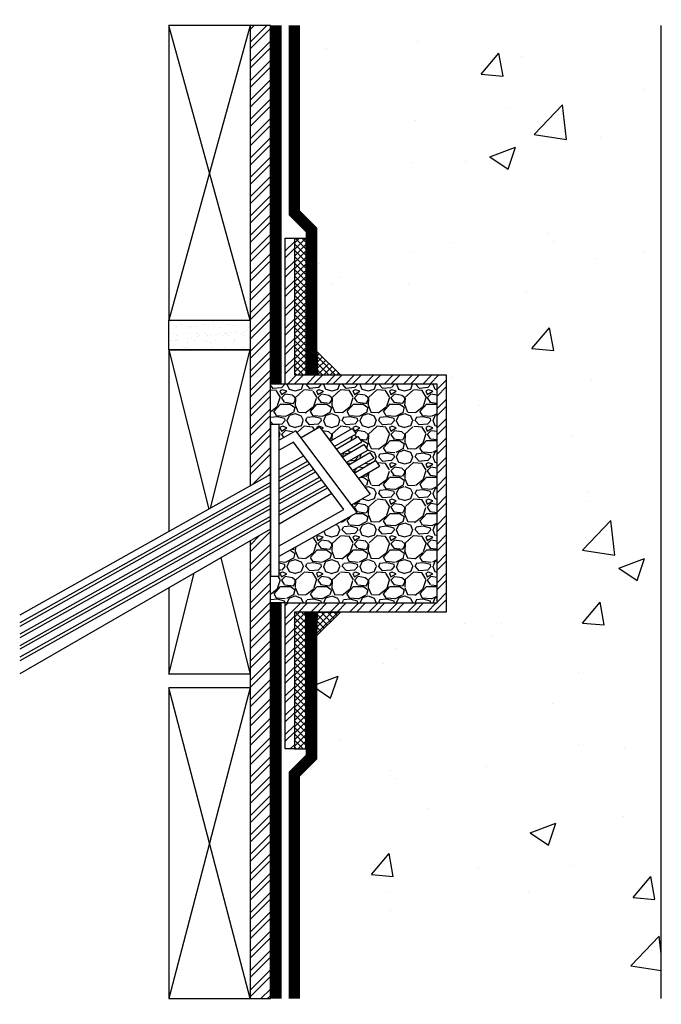
# Model space of a CAD drawing. Units: inches. Extents: x 1150.5 to 1168, y -1240 to -1213.
import ezdxf

# ---------------------------------------------------------------- set-up
doc = ezdxf.new("R2010")
doc.units = ezdxf.units.IN
doc.header["$LTSCALE"] = 0.3
doc.header["$MEASUREMENT"] = 0
doc.layers.add('520', color=6, linetype='Continuous')
doc.layers.add('AUSSIE CLAY', color=24, linetype='Continuous')
doc.layers.add('A-DETL-LN01', color=7, linetype='Continuous', true_color=0x000000)
doc.layers.add('BKG', color=7, linetype='Continuous', lineweight=30)
pattern_1 = [(45, (0, 0), (-0.08838834764831845, 0.08838834764831845), []), (135, (0, 0), (-0.08838834764831845, -0.08838834764831843), [])]

msp = doc.modelspace()

# ---------------------------------------------------------------- hatches: boundary and pattern name
at = {"layer": '520'}
h = msp.add_hatch(dxfattribs=at)
h.set_pattern_fill('ANSI37', color=256)
h.set_pattern_definition(pattern_1)
h.paths.add_polyline_path([(1158.295892698098, -1218.996375355121), (1157.983392698098, -1218.996375355121), (1157.983392698098, -1222.746375355121), (1158.295892698098, -1222.746375355121)])
h = msp.add_hatch(dxfattribs=at)
h.set_pattern_fill('ANSI37', color=256)
h.set_pattern_definition(pattern_1)
h.paths.add_polyline_path([(1158.614272021319, -1222.744887589756), (1159.244776092267, -1222.744887589756), (1158.601309939614, -1222.101421437103)])
h = msp.add_hatch(dxfattribs=at)
h.set_pattern_fill('ANSI37', color=256)
h.set_pattern_definition(pattern_1)
h.paths.add_polyline_path([(1157.983392698098, -1232.996375355121), (1158.295892698098, -1232.996375355121), (1158.295892698098, -1229.246375355121), (1157.983392698098, -1229.246375355121)])
h = msp.add_hatch(dxfattribs=at)
h.set_pattern_fill('ANSI37', color=256)
h.set_pattern_definition(pattern_1)
h.paths.add_polyline_path([(1158.601309939614, -1229.891329273139), (1159.244776092267, -1229.247863120486), (1158.614272021319, -1229.247863120486)])
at = {"layer": 'A-DETL-LN01'}
h = msp.add_hatch(dxfattribs=at)
h.set_pattern_fill('STEEL', color=256, scale=3)
h.set_pattern_definition([(45, (0, 0), (-0.2651650429449554, 0.2651650429449554), []), (45, (0, 0.1875), (-0.2651650429449554, 0.2651650429449554), [])])
h.paths.add_polyline_path([(1157.323712832382, -1226.97457581946), (1156.766359528542, -1227.296363899466), (1156.766359528542, -1239.841516093215), (1157.323712832382, -1239.841516093215)])
h.paths.add_polyline_path([(1157.323712832382, -1213.162960138703), (1156.766359528542, -1213.162960138703), (1156.766359528542, -1225.790004103074), (1157.323712832381, -1225.477348028016), (1157.323712832381, -1224.10413154024)])
at = {"layer": 'A-DETL-LN01', "true_color": 0x7aafdf}
h = msp.add_hatch(dxfattribs=at)
h.set_pattern_fill('AR-CONC', color=143)
h.set_pattern_definition([(49.99999999999999, (1165.875947044023, -1229.551136124604), (7.172601826007535, -0.6275213498259511), [0.75, -8.25]), (355, (1165.875947044023, -1229.551136124604), (-1.38751333613, 7.521921337000118), [0.6, -6.6]), (100.45144446, (1166.473663854023, -1229.603429564604), (5.78508846727112, 6.894399909686294), [0.6374019199999998, -7.011421119999999]), (46.18420000000001, (1165.875947044023, -1227.551136124604), (10.67241330671572, -1.655192807930765), [1.125, -12.375]), (96.63563549, (1166.765314494023, -1227.689069194604), (9.346619456742284, 9.741186007745505), [0.95610342, -10.5171376]), (351.1841639899999, (1165.875947044023, -1227.551136124604), (9.346619450547731, 9.741186002699902), [0.9, -9.90000001]), (21, (1166.875947044023, -1228.051136124604), (5.969070521184617, -4.026188906653388), [0.75, -8.25]), (326.0000000000001, (1166.875947044023, -1228.051136124604), (2.433153319215817, 7.25150045046853), [0.6, -6.6]), (71.45144474, (1167.373369584023, -1228.386651864604), (8.402223767299711, 3.225311528063538), [0.6374019000000001, -7.01142112]), (37.50000000000001, (1165.875947044023, -1229.551136124604), (0.1215985531729067, 3.328938538313115), [0, -6.52, 0, -6.7, 0, -6.625]), (7.499999999999999, (1165.875947044023, -1229.551136124604), (2.630695374421486, 3.944117118823602), [0, -3.82, 0, -6.37, 0, -2.525]), (327.5, (1163.645947044023, -1229.551136124604), (5.33822436172409, -0.2255487173437976), [0, -2.5, 0, -7.8, 0, -10.35]), (317.5, (1162.645947044023, -1229.551136124604), (5.831861693423862, 1.001049823323177), [0, -3.25, 0, -5.18, 0, -7.35])])
h.paths.add_polyline_path([(1162.143114750814, -1222.746375355121), (1162.143114750814, -1229.246375355121), (1159.246263857631, -1229.246375355121), (1158.601309939614, -1229.891329273139), (1158.614301991094, -1229.246375355121), (1158.295892698098, -1229.246375355121), (1158.295892698098, -1232.996375355121), (1157.983392698098, -1232.996375355121), (1157.733392698098, -1232.996375355121), (1157.733392698098, -1228.996375355121), (1157.479962832381, -1228.996375355121), (1157.479962832382, -1239.205322417398), (1168.041654551941, -1239.208209040165), (1168.041654551941, -1220.99216169183), (1168.041654551942, -1213.162960138703), (1157.978356397683, -1213.162960138703), (1157.978356397683, -1218.300511857825), (1158.452142698098, -1218.774298158239), (1158.452142698098, -1222.746375355121), (1158.614301991094, -1222.746375355121), (1158.601309939614, -1222.101421437103), (1159.246263857632, -1222.746375355121)])
at = {"layer": 'A-DETL-LN01'}
h = msp.add_hatch(dxfattribs=at)
h.set_pattern_fill('STEEL', color=256, scale=3)
h.set_pattern_definition([(45, (-0.4224519081788003, -0.2164784533235888), (-0.2651650429449554, 0.2651650429449554), []), (45, (-0.4224519081788003, -0.02897845332358884), (-0.2651650429449554, 0.2651650429449554), [])])
h.paths.add_polyline_path([(1157.983392698098, -1222.746375355121), (1157.983392698098, -1218.996375355121), (1157.733392698098, -1218.996375355121), (1157.733392698098, -1222.996375355121), (1161.893114750814, -1222.996375355121), (1161.893114750814, -1228.996375355121), (1157.733392698098, -1228.996375355121), (1157.733392698098, -1232.996375355121), (1157.983392698098, -1232.996375355121), (1157.983392698098, -1229.246375355121), (1162.143114750814, -1229.246375355121), (1162.143114750814, -1222.746375355121)])
h = msp.add_hatch(dxfattribs=at)
h.set_pattern_fill('AR-SAND', color=256, scale=0.2)
h.set_pattern_definition([(37.50000000000001, (0, 0), (-0.01259867162192163, 0.3853647538026317), [0, -0.304, 0, -0.34, 0, -0.325]), (7.499999999999999, (0, 0), (0.3539553410535454, 0.5644292130459481), [0, -0.164, 0, -0.274, 0, -0.105]), (327.5, (-0.246, 0), (0.6228283723502991, 0.001131810707392988), [0, -0.1, 0, -0.36, 0, -0.47]), (317.5, (-0.246, 0), (0.6012253209144588, 0.1755351129868499), [0, -0.05, 0, -0.236, 0, -0.27])])
h.paths.add_polyline_path([(1156.766359528542, -1221.243491866981), (1154.541567054947, -1221.243491866981), (1154.541567054947, -1222.055961893244), (1156.766359528542, -1222.055961893244)])
h = msp.add_hatch(dxfattribs=at)
h.set_pattern_fill('GRAVEL', color=1)
h.set_pattern_definition([(228.012787504, (0.72, 1), (-8.000000000000062, -9.000000000000004), [0.134536, -13.3190880470737]), (184.969740728, (0.63, 0.9), (11.99999999999998, 1.000000000000035), [0.230868, -22.85592476123]), (132.510447078, (0.4, 0.88), (10.00000000000012, -10.99999999999986), [0.162788, -16.1160325960997]), (267.273689006, (0.01, 0.63), (1.000000000000024, 20.00000000000002), [0.210238, -20.813558041629]), (292.833654178, (0, 0.42), (-4.999999999999988, 12.00000000000003), [0.206155, -20.4093731280883]), (357.273689006, (0.08, 0.23), (-20.00000000000002, 1.000000000000026), [0.210238, -20.813558041629]), (37.6942404667, (0.29, 0.22), (-13, -9.999999999999973), [0.278029, -27.524848548916]), (72.2553283749, (0.51, 0.39), (7.000000000000028, 22), [0.2624879999999999, -25.98632149681339]), (121.429565615, (0.59, 0.64), (-8.00000000000002, 12.99999999999999), [0.21095, -20.884073109729]), (175.236358309, (0.48, 0.82), (10.99999999999998, -1.000000000000038), [0.240832, -11.8007625787923]), (222.397437798, (0.24, 0.84), (-11.99999999999996, -10.99999999999997), [0.311448, -30.8333750047949]), (138.814074834, (1, 0.62), (-7.000000000000033, 6), [0.106301, -10.5238448127347]), (171.46923439, (0.92, 0.69), (13, -1.999999999999995), [0.202237, -20.021511416157]), (225, (0.72, 0.72), (-1.110223024625157e-16, -0.9999999999999329), [0.141421, -1.2727925623731]), (203.198590514, (0.65, 0.84), (4.999999999999989, 1.999999999999975), [0.076158, -7.5396151058639]), (291.801409486, (0.58, 0.81), (-0.9999999999996839, 3.000000000000103), [0.107703, -5.2774618071345]), (30.96375653209999, (0.62, 0.71), (3.000000000000053, 1.99999999999998), [0.174929, -5.656022894845299]), (161.565051177, (0.77, 0.8), (2.000000000000012, -0.9999999999999767), [0.126491, -3.035786660168399]), (16.389540334, (0, 0.81), (9.999999999999966, 3.000000000000044), [0.1772, -17.5428451466694]), (70.3461759419, (0.17, 0.86), (-4.00000000000122, -11.0000000000034), [0.148661, -14.717407747319]), (293.198590514, (0.77, 1), (-1.99999999999997, 4.999999999999991), [0.152315, -7.4634581058639]), (343.610459666, (0.83, 0.86), (-9.999999999999966, 3.000000000000044), [0.1772, -17.54284514666899]), (339.44395478, (0, 0.19), (-5.000000000000036, 2.000000000000024), [0.17088, -8.373123745317498]), (294.775140569, (0.16, 0.13), (-5.000000000000005, 11), [0.143178, -14.174643063276]), (66.8014094864, (0.78, 0), (1.999999999999981, 4.99999999999997), [0.152315, -7.4634581058639]), (17.3540246363, (0.84, 0.14), (-12.99999999999998, -3.999999999999963), [0.167631, -16.59542361424]), (69.44395478040002, (0.29, 0), (-2.000000000000007, -4.999999999999955), [0.08543999999999999, -8.458563745317498]), (101.309932474, (0.72, 0), (-0.9999999999999638, 4.000000000000012), [0.05099, -5.0480295135928]), (165.963756532, (0.71, 0.05), (2.999999999999959, -1.000000000000001), [0.206155, -3.9169506256177]), (186.009005957, (0.51, 0.1), (10.00000000000005, 0.9999999999999831), [0.19105, -18.9139231745428]), (303.690067526, (0.62, 0.62), (-0.9999999999999872, 1.999999999999986), [0.144222, -3.461329275464]), (353.157226587, (0.7, 0.5), (17.00000000000001, -2.000000000000053), [0.251794, -24.9275626240283]), (60.9453959009, (0.95, 0.47), (-3.999999999999976, -6.999999999999977), [0.102956, -10.192674140987]), (90, (1, 0.56), (-0.9999999999999999, 1), [0.06, -0.94]), (120.256437164, (0.49, 0.13), (4.000000000000009, -7.000000000000008), [0.138924, -13.7535199894498]), (48.01278750420001, (0.42, 0.25), (8, 8.999999999999975), [0.269072, -13.1845520470737]), (0, (0.6, 0.45), (1, 1), [0.26, -0.74]), (325.3048464690001, (0.86, 0.45), (10.00000000000014, -6.999999999999825), [0.158114, -15.653274300842]), (254.054604099, (0.99, 0.36), (-1.000000000000038, -4.000000000000004), [0.145602, -7.1345078892805]), (207.645975364, (0.95, 0.22), (-18.99999999999995, -10.00000000000005), [0.237065, -23.4694741822594]), (175.42607874, (0.74, 0.11), (-12.99999999999995, 1.000000000000001), [0.250799, -24.8290734079689])])
h.paths.add_polyline_path([(1160.320517354501, -1225.244369921906), (1159.732103739025, -1225.584090681196), (1160.056211903117, -1226.017386630996), (1159.549138016369, -1226.310145876009), (1159.700911932892, -1226.513050432576), (1157.566350918369, -1227.711859189787), (1157.566350918369, -1228.264108311073), (1157.323712832382, -1228.264108311073), (1157.323712832382, -1228.996375355121), (1157.733392698098, -1228.996375355121), (1161.893114750814, -1228.996375355121), (1161.893114750814, -1222.996375355121), (1157.733392698098, -1222.996375355121), (1157.323712832382, -1222.996375355121), (1157.323712832382, -1224.10413154024), (1157.566350918369, -1224.10413154024), (1157.566350918369, -1224.531286582651), (1158.025608397394, -1224.273359128752), (1158.167210714118, -1224.462665407076), (1158.674284600867, -1224.169906162063), (1158.963989644003, -1224.557209031087), (1159.563350274611, -1224.211168009664), (1159.673285133156, -1224.361181010873), (1159.075513925269, -1224.706304378661), (1159.128137097442, -1224.776655606721), (1159.725158329947, -1224.431965237422), (1159.835093188492, -1224.581978238631), (1159.239661378707, -1224.925750954294), (1159.292284550881, -1224.996102182355), (1159.886966385283, -1224.652762465181), (1159.996901243829, -1224.802775466389), (1159.403808832147, -1225.145197529928), (1159.45643200432, -1225.215548757989), (1160.04877444062, -1224.873559692939), (1160.158709299165, -1225.023572694147), (1159.567956285586, -1225.364644105562), (1159.620579457759, -1225.434995333623), (1160.210582495956, -1225.094356920697)])

# ---------------------------------------------------------------- linework, layer by layer
at = {"layer": '520'}
for points in [[(1157.983392698098, -1218.996375355121), (1158.295892698098, -1218.996375355121), (1158.295892698098, -1222.746375355121)], [(1157.983392698098, -1232.996375355121), (1158.295892698098, -1232.996375355121), (1158.295892698098, -1229.246375355121)]]:
    msp.add_lwpolyline(points, dxfattribs=at)
for points in [[(1158.614272021319, -1222.744887589756), (1159.244776092267, -1222.744887589756), (1158.601309939614, -1222.101421437103)], [(1158.614272021319, -1229.247863120486), (1159.244776092267, -1229.247863120486), (1158.601309939614, -1229.891329273139)]]:
    msp.add_lwpolyline(points, close=True, dxfattribs=at)
at = {"layer": 'A-DETL-LN01'}
for points in [[(1157.983392698098, -1218.996375355121), (1157.983392698098, -1222.746375355121), (1162.143114750814, -1222.746375355121), (1162.143114750814, -1229.246375355121), (1157.983392698098, -1229.246375355121), (1157.983392698098, -1232.996375355121), (1157.733392698098, -1232.996375355121), (1157.733392698098, -1228.996375355121), (1161.893114750814, -1228.996375355121), (1161.893114750814, -1222.996375355121), (1157.733392698098, -1222.996375355121), (1157.733392698098, -1218.996375355121)], [(1154.541567054947, -1221.243491866981), (1156.766359528542, -1221.243491866981), (1156.766359528542, -1222.055961893244), (1154.541567054947, -1222.055961893244)], [(1157.566350918369, -1228.264108311073), (1157.566350918369, -1224.10413154024), (1157.323712832381, -1224.10413154024), (1157.323712832382, -1228.264108311073)]]:
    msp.add_lwpolyline(points, close=True, dxfattribs=at)
for points in [[(1157.733392698098, -1222.996375355121), (1157.323712832382, -1222.996375355121)], [(1157.566350918369, -1227.711859189787), (1159.700911932892, -1226.513050432576), (1158.025608397394, -1224.273359128752), (1157.566350918369, -1224.531286582651)], [(1158.167210714118, -1224.462665407076), (1158.674284600867, -1224.169906162063)], [(1158.674284600867, -1224.169906162063), (1160.056211903117, -1226.017386630996)], [(1158.963989644003, -1224.557209031087), (1159.563350274611, -1224.211168009664)], [(1159.563350274611, -1224.211168009664), (1159.673285133156, -1224.361181010873)], [(1159.075513925269, -1224.706304378661), (1159.673285133156, -1224.361181010873)], [(1159.128137097442, -1224.776655606721), (1159.725158329947, -1224.431965237422)], [(1159.239661378708, -1224.925750954294), (1159.835093188492, -1224.581978238631)], [(1159.725158329947, -1224.431965237422), (1159.835093188492, -1224.581978238631)], [(1157.566350918369, -1227.433573800541), (1159.340959123688, -1226.436921166729), (1157.958818206414, -1224.589155118677), (1157.566350918369, -1224.809571971897)], [(1159.292284550881, -1224.996102182355), (1159.886966385283, -1224.652762465181)], [(1159.403808832147, -1225.145197529928), (1159.996901243829, -1224.802775466389)], [(1159.886966385283, -1224.652762465181), (1159.996901243829, -1224.802775466389)], [(1158.239093189164, -1224.963851063766), (1157.566350918369, -1225.34123638913)], [(1158.35061747043, -1225.112946411339), (1157.566350918369, -1225.552893030974)], [(1159.45643200432, -1225.215548757989), (1160.04877444062, -1224.873559692939)], [(1159.567956285586, -1225.364644105562), (1160.158709299165, -1225.023572694147)], [(1159.620579457759, -1225.434995333623), (1160.210582495956, -1225.094356920697)], [(1160.04877444062, -1224.873559692939), (1160.158709299165, -1225.023572694147)], [(1160.210582495956, -1225.094356920697), (1160.320517354501, -1225.244369921906)], [(1158.403240642603, -1225.183297639399), (1157.566350918369, -1225.652764052593)], [(1158.514764923869, -1225.332392986973), (1157.566350918369, -1225.864420694437)], [(1159.732103739025, -1225.584090681196), (1160.320517354501, -1225.244369921906)], [(1157.323712832381, -1225.477348028016), (1150.452599665532, -1229.331806697635)], [(1158.567388096042, -1225.402744215033), (1157.566350918369, -1225.964291716056)], [(1158.678912377308, -1225.551839562606), (1157.566350918369, -1226.1759483579)], [(1158.731535549481, -1225.622190790667), (1157.566350918369, -1226.27581937952)], [(1157.323712832381, -1225.68900466986), (1150.452599665532, -1229.543463339478)], [(1157.323712832381, -1225.788875691479), (1150.452599665532, -1229.643334361098)], [(1158.843059830747, -1225.77128613824), (1157.566350918369, -1226.487476021364)], [(1158.89568300292, -1225.8416373663), (1157.566350918369, -1226.587347042983)], [(1157.323712832381, -1226.000532333323), (1150.452599665532, -1229.854991002942)], [(1157.323712832381, -1226.100403354943), (1150.452599665532, -1229.954862024561)], [(1159.01341191286, -1225.999027600496), (1157.566350918369, -1226.834488655199)], [(1159.549138016369, -1226.310145876009), (1160.056211903117, -1226.017386630996)], [(1157.323712832382, -1226.312059996787), (1150.452599665532, -1230.166518666405)], [(1157.323712832382, -1226.411931018406), (1150.452599665532, -1230.266389688024)], [(1157.323712832382, -1226.62358766025), (1150.452599665532, -1230.478046329868)], [(1157.323712832382, -1226.723458681869), (1150.452599665532, -1230.577917351488)], [(1157.323712832382, -1226.97457581946), (1150.452599665532, -1230.941614855973)], [(1157.733392698098, -1228.996375355121), (1157.323712832382, -1228.996375355121)]]:
    msp.add_lwpolyline(points, dxfattribs=at)
at = {"layer": 'AUSSIE CLAY', "const_width": 0.3125}
for points in [[(1157.478356397683, -1213.162960138703), (1157.478356397683, -1222.996375355121)], [(1158.452142698098, -1222.746375355121), (1158.452142698098, -1218.774298158239), (1157.978356397683, -1218.300511857825), (1157.978356397683, -1213.162960138703)], [(1157.479962832382, -1239.841516093215), (1157.479962832381, -1228.996375355121)], [(1158.452142698098, -1229.246375355121), (1158.452142698098, -1233.218452552003), (1157.978356397683, -1233.692238852417), (1157.978356397683, -1239.841516093215)]]:
    msp.add_lwpolyline(points, dxfattribs=at)
at = {"layer": 'BKG'}
for p, q in [((1154.541567054947, -1213.162960138703), (1154.541567054947, -1221.243491866981)), ((1156.766359528542, -1213.162960138703), (1154.541567054947, -1213.162960138703)), ((1156.766359528542, -1213.162960138703), (1156.766359528542, -1221.685438874684)), ((1157.323712832382, -1239.20527971261), (1157.323712832382, -1213.162960138703)), ((1154.541567054947, -1221.243491866981), (1156.766359528542, -1221.243491866981)), ((1154.541567054947, -1222.055961893244), (1154.541567054947, -1227.03803632576)), ((1156.766359528542, -1222.055961893244), (1154.541567054947, -1222.055961893244)), ((1154.541567054947, -1222.055961893244), (1156.766359528542, -1222.055961893244)), ((1156.766359528542, -1222.055961893244), (1156.766359528542, -1225.790004103074)), ((1156.766359528542, -1227.296363899466), (1156.766359528542, -1230.948514338674)), ((1154.541567054947, -1228.580848432987), (1154.541567054947, -1230.948514338674)), ((1156.766359528542, -1230.948514338674), (1154.541567054947, -1230.948514338674)), ((1154.541567054947, -1231.319037357233), (1154.541567054947, -1239.841516093215)), ((1156.766359528542, -1231.319037357233), (1154.541567054947, -1231.319037357233)), ((1156.766359528542, -1231.319037357233), (1156.766359528542, -1239.841516093215)), ((1154.541567054947, -1239.841516093215), (1156.766359528542, -1239.841516093215))]:
    msp.add_line(p, q, dxfattribs=at)
for points in [[(1156.766359528542, -1213.162960138703), (1154.541567054947, -1221.243491866981)], [(1156.766359528542, -1221.243491866981), (1154.541567054947, -1213.162960138703)], [(1156.766359528542, -1227.296363899466), (1156.766359528542, -1239.841516093215), (1157.323712832382, -1239.841516093215), (1157.323712832382, -1213.162960138703), (1156.766359528542, -1213.162960138703), (1156.766359528542, -1225.790004103074)], [(1168.041654551941, -1239.841516093215), (1168.041654551941, -1220.99216169183), (1168.041654551942, -1213.162960138703)], [(1154.541567054947, -1222.055961893244), (1155.634608734802, -1226.424877456612)], [(1155.679637437102, -1226.39961790001), (1156.766359528542, -1222.055961893244)], [(1155.967966359057, -1227.757316410787), (1156.766359528542, -1230.948514338674)], [(1154.541567054947, -1230.948514338674), (1155.233932757771, -1228.181110908084)], [(1156.766359528542, -1231.319037357233), (1154.541567054947, -1239.841516093215)], [(1156.766359528542, -1239.841516093215), (1154.541567054947, -1231.319037357233)]]:
    msp.add_lwpolyline(points, dxfattribs=at)

doc.saveas('drawing.dxf')
